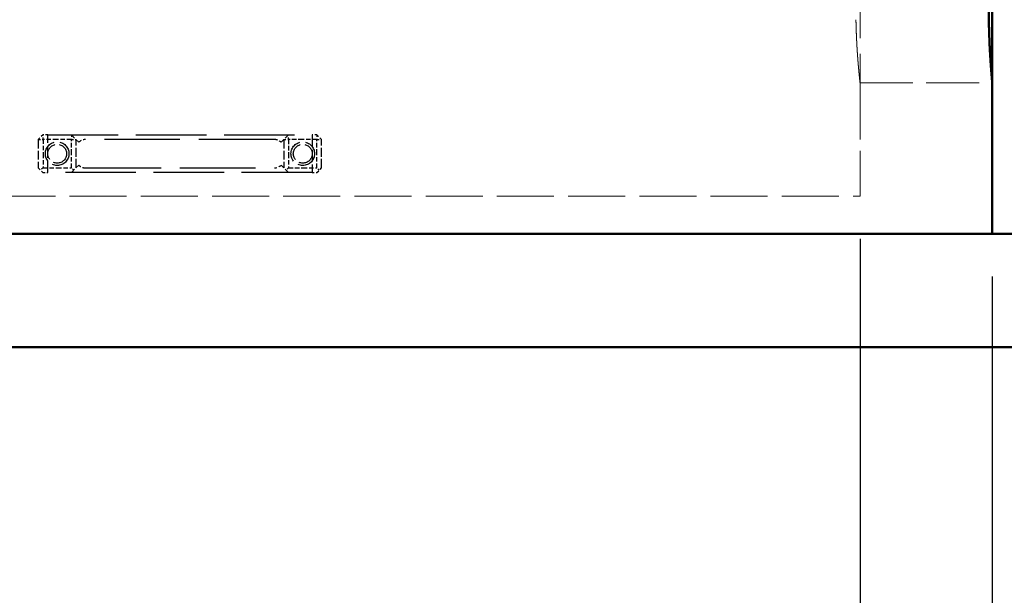
# Model space of a CAD drawing. Units: inches. Extents: x 9 to 297, y 9 to 387.
# Drawn here: x 148 to 200, y 94 to 125 of the extents above; entities that cross this region are included whole.
import ezdxf

# ---------------------------------------------------------------- set-up
doc = ezdxf.new("R2010")
doc.units = ezdxf.units.IN
doc.header["$LTSCALE"] = 1944
doc.header["$MEASUREMENT"] = 0
doc.linetypes.add('DASHED', pattern=[0.2067, 0.1654, -0.0413])
for name, color, linetype, lineweight in [('Dimensions(ACME )', 7, 'Continuous', 25), ('Hidden Edges(ACME )', 7, 'DASHED', 35), ('Visible Edges(ACME )', 7, 'Continuous', 50)]:
    doc.layers.add(name, color=color, linetype=linetype, lineweight=lineweight)
doc.styles.add('DEFAULT-ACME', font='arial.ttf')
doc.styles.add('Note Text (ANSI)', font='tahoma.ttf')
doc.dimstyles.new('Default (ANSI)', dxfattribs={"dimscale": 36, "dimtxt": 0.1200000047683716, "dimasz": 0.09842519462108612, "dimexe": 0.125, "dimexo": 0.0625, "dimgap": 0.03149606299212598, "dimtad": 0, "dimtih": 1, "dimtoh": 1, "dimrnd": 1e-08, "dimzin": 3, "dimdsep": 46, "dimlunit": 4, "dimtxsty": 'Note Text (ANSI)', "dimcen": 0.09, "dimdle": 0.3937007874015748, "dimclrd": 256, "dimclre": 256, "dimclrt": 7, "dimadec": 0, "dimazin": 1, "dimtfac": 1, "dimtofl": 0, "dimtmove": 0, "dimatfit": 3, "dimfxl": 1, "dimtolj": 1, "dimtzin": 4, "dimlwd": -1, "dimlwe": -1, "dimarcsym": 0})
doc.dimstyles.new('DEFAULT-ACME -09', dxfattribs={"dimscale": 36, "dimtxt": 0.1200000047683716, "dimasz": 0.05000000074505806, "dimexe": 0.125, "dimexo": 0.0625, "dimgap": 0.03149606299212598, "dimtad": 0, "dimtih": 1, "dimtoh": 1, "dimdec": 0, "dimrnd": 1e-08, "dimzin": 0, "dimdsep": 46, "dimtxsty": 'DEFAULT-ACME', "dimcen": 0.09, "dimdle": 0.3937007874015748, "dimclrd": 256, "dimclre": 256, "dimclrt": 7, "dimadec": 0, "dimazin": 0, "dimtfac": 0.8333333134651184, "dimtofl": 0, "dimtmove": 0, "dimatfit": 3, "dimfxl": 1, "dimtolj": 1, "dimtzin": 0, "dimlwd": 25, "dimlwe": 25, "dimarcsym": 0})

# ---------------------------------------------------------------- blocks, each defined once
blk = doc.blocks.new('*D10')
at = {"layer": 'Defpoints', "color": 0, "linetype": 'Continuous', "transparency": 16777216}
for p in [(199.7269970512114, 113.2861793243585), (205.7269970512114, 107.2861793243585), (199.7269970512114, 70.93305379005864)]:
    blk.add_point(p, dxfattribs=at)
at = {"layer": 'Dimensions(ACME )', "color": 156, "linetype": 'Continuous', "lineweight": 25, "true_color": 0x004080, "transparency": 16777216}
for p, q in [((199.7269970512114, 111.0361793243585), (199.7269970512114, 66.43305379005864)), ((205.7269970512114, 105.0361793243585), (205.7269970512114, 66.43305379005864)), ((201.5269970780335, 70.93305379005864), (203.9269970243893, 70.93305379005864)), ((205.7269970512114, 70.93305379005864), (212.8267071676103, 70.93305379005864))]:
    blk.add_line(p, q, dxfattribs=at)
at = {"layer": 'Dimensions(ACME )', "color": 156, "linetype": 'Continuous', "true_color": 0x004080, "transparency": 16777216}
for points in [[(201.5269970780335, 71.23305379452898), (201.5269970780335, 70.63305378558829), (199.7269970512114, 70.93305379005864)], [(203.9269970243893, 71.23305379452898), (203.9269970243893, 70.63305378558829), (205.7269970512114, 70.93305379005864)]]:
    blk.add_solid(points, dxfattribs=at)
at = {"layer": 'Dimensions(ACME )', "color": 7, "linetype": 'Continuous', "lineweight": 25, "transparency": 16777216, "insert": (213.9605654353268, 73.16672365299209), "char_height": 4.320000171661377, "attachment_point": 1, "style": 'DEFAULT-ACME'}
blk.add_mtext('\\A1;\\fArial|b0|i0;\\H4.3200;6" EXT BASE', dxfattribs=at)
blk = doc.blocks.new('*D11')
at = {"layer": 'Defpoints', "color": 0, "linetype": 'Continuous', "transparency": 16777216}
for p in [(199.7269970512115, 121.2861793243585), (246.9896139201428, 121.2861793243586), (205.7269970512115, 107.2861793243585)]:
    blk.add_point(p, dxfattribs=at)
at = {"layer": 'Dimensions(ACME )', "color": 156, "linetype": 'Continuous', "lineweight": 25, "true_color": 0x004080, "transparency": 16777216}
for p, q in [((201.9769970512115, 121.2861793243585), (251.4896139201428, 121.2861793243586)), ((246.9896139201428, 119.4861792975365), (246.9896139201428, 117.581511074913)), ((246.9896139201428, 109.0861793511806), (246.9896139201428, 110.9908475738041)), ((207.9769970512115, 107.2861793243585), (251.4896139201428, 107.2861793243586))]:
    blk.add_line(p, q, dxfattribs=at)
at = {"layer": 'Dimensions(ACME )', "color": 156, "linetype": 'Continuous', "true_color": 0x004080, "transparency": 16777216}
for points in [[(246.6896139156724, 119.4861792975365), (247.2896139246131, 119.4861792975365), (246.9896139201428, 121.2861793243586)], [(246.6896139156724, 109.0861793511806), (247.2896139246131, 109.0861793511806), (246.9896139201428, 107.2861793243586)]]:
    blk.add_solid(points, dxfattribs=at)
at = {"layer": 'Dimensions(ACME )', "color": 7, "linetype": 'Continuous', "lineweight": 25, "transparency": 16777216, "insert": (230.402110337072, 116.4476528071964), "char_height": 4.320000171661377, "attachment_point": 1, "style": 'DEFAULT-ACME'}
blk.add_mtext('\\A1; "\\fArial|b0|i0;\\H4.3200;PER PLAN', dxfattribs=at)
blk = doc.blocks.new('*D15')
at = {"layer": 'Defpoints', "color": 0, "transparency": 16777216}
for p in [(120.7269970512114, 115.2861793243585), (192.7269970512114, 115.2861793243585), (120.7269970512114, 84.10507696215377)]:
    blk.add_point(p, dxfattribs=at)
at = {"layer": 'Dimensions(ACME )', "color": 156, "true_color": 0x004080, "transparency": 16777216}
for p, q in [((120.7269970512114, 113.0361793243585), (120.7269970512114, 79.60507696215377)), ((192.7269970512114, 113.0361793243585), (192.7269970512114, 79.60507696215377)), ((124.2703040575705, 84.10507696215377), (147.2833696673204, 84.10507696215377)), ((189.1836900448523, 84.10507696215377), (166.1706244351024, 84.10507696215377))]:
    blk.add_line(p, q, dxfattribs=at)
for points in [[(124.2703040575705, 84.69562812988029), (124.2703040575705, 83.51452579442726), (120.7269970512114, 84.10507696215377)], [(189.1836900448523, 84.69562812988029), (189.1836900448523, 83.51452579442726), (192.7269970512114, 84.10507696215377)]]:
    blk.add_solid(points, dxfattribs=at)
at = {"layer": 'Dimensions(ACME )', "color": 7, "transparency": 16777216, "insert": (148.417227935037, 87.3550111762745), "char_height": 4.320000171661377, "attachment_point": 1, "style": 'Note Text (ANSI)'}
blk.add_mtext('\\A1;{\\fAIGDT|b0|i0;\\H4.3200;\\ln}\\fTahoma|b0|i0;\\H4.3200;6\'-0"', dxfattribs=at)
blk = doc.blocks.new('*D16')
at = {"layer": 'Defpoints', "color": 0, "transparency": 16777216}
for p in [(113.7269970512114, 113.2861793243585), (199.7269970512114, 113.2861793243585), (199.7269970512114, 70.6724876157824)]:
    blk.add_point(p, dxfattribs=at)
at = {"layer": 'Dimensions(ACME )', "color": 156, "true_color": 0x004080, "transparency": 16777216}
for p, q in [((113.7269970512114, 111.0361793243585), (113.7269970512114, 66.1724876157824)), ((199.7269970512114, 111.0361793243585), (199.7269970512114, 66.1724876157824)), ((117.2703040575705, 70.6724876157824), (146.6818695328104, 70.6724876157824)), ((196.1836900448523, 70.6724876157824), (166.7721245696123, 70.6724876157824))]:
    blk.add_line(p, q, dxfattribs=at)
for points in [[(117.2703040575705, 71.26303878350892), (117.2703040575705, 70.08193644805588), (113.7269970512114, 70.6724876157824)], [(196.1836900448523, 71.26303878350892), (196.1836900448523, 70.08193644805588), (199.7269970512114, 70.6724876157824)]]:
    blk.add_solid(points, dxfattribs=at)
at = {"layer": 'Dimensions(ACME )', "color": 7, "transparency": 16777216, "insert": (147.8157278005269, 73.13422030639146), "char_height": 4.320000171661377, "attachment_point": 1, "style": 'Note Text (ANSI)'}
blk.add_mtext('\\A1;\\fTahoma|b0|i0;\\H4.3200;Ø 7\'-2"', dxfattribs=at)

msp = doc.modelspace()

# ---------------------------------------------------------------- linework, layer by layer
at = {"layer": 'Hidden Edges(ACME )', "linetype": 'DASHED', "lineweight": 18, "ltscale": 0.008710264228284359}
msp.add_line((192.7269970512114, 121.2861793243585), (199.7269970512114, 121.2861793243585), dxfattribs=at)
at = {"layer": 'Hidden Edges(ACME )', "linetype": 'DASHED', "lineweight": 18, "ltscale": 0.007465940434485674}
msp.add_line((192.7269970512114, 115.2861793243585), (192.7269970512114, 121.2861793243585), dxfattribs=at)
at = {"layer": 'Hidden Edges(ACME )', "linetype": 'DASHED', "lineweight": 25, "ltscale": 0.0004224062722641975}
for p, q in [((149.4770500625531, 118.5362190669891), (149.2270368148953, 118.2862323153491)), ((164.227036793834, 118.2854374348151), (163.977050042194, 118.535450682473)), ((149.2269573268418, 116.7862323174552), (149.4769440784819, 116.5362190697973)), ((163.9769440581228, 116.5354506852811), (164.2269573057806, 116.7854374369213))]:
    msp.add_line(p, q, dxfattribs=at)
at = {"layer": 'Hidden Edges(ACME )', "linetype": 'DASHED', "lineweight": 25, "ltscale": 0.0003445534675847739}
for p, q in [((149.4770368145442, 118.2862190673416), (149.4770500625531, 118.5362190669905)), ((149.7270500622021, 118.5362058189802), (149.4770500625531, 118.5362190669891)), ((150.977050060447, 118.5361395789371), (150.9770368124381, 118.2861395792882)), ((162.4770367962912, 118.2855301708788), (162.4770500443001, 118.5355301705277)), ((163.977050042194, 118.535450682473), (163.727050042545, 118.5354639304818)), ((163.977050042194, 118.5354506824743), (163.977036794185, 118.2854506828254)), ((149.2270368148953, 118.2862323153504), (149.4770368145442, 118.2862190673416)), ((150.9770368124381, 118.2861395792882), (151.2270368120871, 118.2861263312792)), ((162.2270367966422, 118.2855434188876), (162.4770367962912, 118.2855301708788)), ((163.9770367941851, 118.2854506828254), (164.227036793834, 118.2854374348164)), ((149.4769440784819, 116.5362190697973), (149.7269440781309, 116.5362058217883)), ((163.7269440584738, 116.5354639332899), (163.9769440581228, 116.5354506852811))]:
    msp.add_line(p, q, dxfattribs=at)
at = {"layer": 'Hidden Edges(ACME )', "linetype": 'DASHED', "lineweight": 25, "ltscale": 0.001957712462171912}
for p, q in [((149.7269440781309, 116.5362058217883), (149.7270500622021, 118.5362058189802)), ((163.727050042545, 118.5354639304818), (163.7269440584738, 116.5354639332899))]:
    msp.add_line(p, q, dxfattribs=at)
at = {"layer": 'Hidden Edges(ACME )', "linetype": 'DASHED', "lineweight": 25, "ltscale": 0.0116136847063899}
for p, q in [((149.7270500622021, 118.5362058189802), (163.727050042545, 118.5354639304818)), ((163.7269440584738, 116.5354639332899), (149.7269440781309, 116.5362058217883))]:
    msp.add_line(p, q, dxfattribs=at)
at = {"layer": 'Hidden Edges(ACME )', "linetype": 'DASHED', "lineweight": 25, "ltscale": 0.0006709309527650476}
for p, q in [((151.3734756607843, 118.1396719615734), (150.977050060447, 118.5361395789362)), ((162.0805824269372, 118.1391045701897), (162.4770500443001, 118.5355301705268)), ((151.3734116937387, 116.9325651820817), (150.9769440763758, 116.5361395817444)), ((162.0805184598916, 116.931997790698), (162.4769440602289, 116.535530173335))]:
    msp.add_line(p, q, dxfattribs=at)
at = {"layer": 'Hidden Edges(ACME )', "linetype": 'DASHED', "lineweight": 25, "ltscale": 0.001467821421101689}
for p, q in [((149.2270368148953, 118.2862323153491), (149.2269573268418, 116.7862323174552)), ((151.2269573240337, 116.7861263333846), (151.2270368120871, 118.2861263312785)), ((162.2270367966422, 118.2855434188869), (162.2269573085888, 116.7855434209931)), ((164.2269573057806, 116.7854374369213), (164.227036793834, 118.2854374348151))]:
    msp.add_line(p, q, dxfattribs=at)
at = {"layer": 'Hidden Edges(ACME )', "linetype": 'DASHED', "lineweight": 25, "ltscale": 0.0007329848012886941}
for p, q in [((149.4770368145442, 118.2862190673416), (149.4769970705175, 117.5362190683947)), ((150.2270368134912, 118.2861793233149), (149.4770368145442, 118.2862190673416)), ((150.9770368124381, 118.2861395792882), (150.2270368134912, 118.2861793233149)), ((150.9769970684114, 117.5361395803413), (150.9770368124381, 118.2861395792882)), ((162.4770367962912, 118.2855301708788), (162.4769970522645, 117.5355301719319)), ((163.2270367952381, 118.2854904268521), (162.4770367962912, 118.2855301708788)), ((163.9770367941851, 118.2854506828254), (163.2270367952381, 118.2854904268521)), ((163.9769970501584, 117.5354506838785), (163.977036794185, 118.2854506828254)), ((149.4769970705175, 117.5362190683947), (149.4769573264908, 116.7862190694477)), ((150.9769573243847, 116.7861395813943), (150.9769970684114, 117.5361395803413)), ((162.4769970522645, 117.5355301719319), (162.4769573082378, 116.7855301729849)), ((163.9769573061317, 116.7854506849316), (163.9769970501584, 117.5354506838785)), ((149.4769573264908, 116.7862190694477), (150.2269573254378, 116.786179325421)), ((150.2269573254378, 116.786179325421), (150.9769573243847, 116.7861395813943)), ((162.4769573082378, 116.7855301729849), (163.2269573071847, 116.7854904289582)), ((163.2269573071847, 116.7854904289582), (163.9769573061317, 116.7854506849316))]:
    msp.add_line(p, q, dxfattribs=at)
at = {"layer": 'Hidden Edges(ACME )', "linetype": 'DASHED', "lineweight": 25, "ltscale": 0.01244323421269655}
for p, q in [((161.7270367973443, 118.2855699149046), (151.727036811385, 118.2860998352606)), ((151.7269573233316, 116.7860998373667), (161.7269573092908, 116.7855699170107))]:
    msp.add_line(p, q, dxfattribs=at)
at = {"layer": 'Hidden Edges(ACME )', "linetype": 'DASHED', "lineweight": 25, "ltscale": 0.000210277212318033}
for p, q in [((149.4769573264908, 116.7862190694477), (149.3519507026619, 116.6612256936277)), ((151.1019507002048, 116.6611329575654), (150.9769573243847, 116.7861395813943)), ((162.4769573082378, 116.7855301729849), (162.3519506844088, 116.6605367971649)), ((164.1019506819517, 116.6604440611026), (163.9769573061317, 116.7854506849316))]:
    msp.add_line(p, q, dxfattribs=at)
at = {"layer": 'Hidden Edges(ACME )', "linetype": 'DASHED', "lineweight": 18, "ltscale": 0.009381977841258049}
msp.add_line((120.7269970512114, 115.2861793243585), (192.7269970512114, 115.2861793243585), dxfattribs=at)
at = {"layer": 'Hidden Edges(ACME )', "linetype": 'DASHED', "lineweight": 25, "ltscale": 0.003845743834972382}
for centre in [(150.2269970694645, 117.536179324368), (163.2269970512114, 117.5354904279052)]:
    msp.add_circle(centre, 0.6249999999999981, dxfattribs=at)
at = {"layer": 'Hidden Edges(ACME )', "linetype": 'DASHED', "lineweight": 25, "ltscale": 0.003076224820688367}
for centre, radius in [((150.2269970694645, 117.5361793243689), 0.4999999999999988), ((163.2269970512114, 117.5354904279061), 0.4999999999999981)]:
    msp.add_circle(centre, radius, dxfattribs=at)
at = {"layer": 'Hidden Edges(ACME )', "linetype": 'DASHED', "lineweight": 25, "ltscale": 0.0004155370406806469}
for centre, radius, start, end in [((151.7270103153672, 117.7860998359628), 0.4999999999999984, 89.99696378001067, 134.9969637800205), ((161.7270103013265, 117.7855699156068), 0.4999999999999984, 44.99696378000414, 89.99696378001067), ((151.7269838193494, 117.2860998366648), 0.5000000000001467, 224.9969637800204, 269.9969637800107), ((161.7269838053086, 117.2855699163088), 0.5000000000001467, 269.9969637800107, 314.9969637800041)]:
    msp.add_arc(centre, radius, start, end, dxfattribs=at)
at = {"layer": 'Hidden Edges(ACME )', "linetype": 'DASHED', "lineweight": 18, "ltscale": 0.01043241284787655}
msp.add_open_spline([(192.7269970512114, 129.2861793243585), (192.7269970512092, 129.2861793243383), (192.7242950605981, 129.2621069276444), (192.7132441848964, 129.1607785419061), (192.7049024113681, 129.0835449478002), (192.6839258394991, 128.8793728113075), (192.671293173132, 128.7522717738175), (192.6441661646909, 128.4586247996684), (192.6296992447001, 128.2920600587152), (192.6017285647137, 127.9371519168493), (192.5872441938112, 127.7366504767658), (192.5600535892475, 127.2999878052031), (192.5473752181278, 127.0638375189398), (192.5263064005147, 126.5711409104448), (192.5179188338078, 126.3141982407461), (192.5068041959587, 125.7973937207919), (192.504084691208, 125.5375273157696), (192.504084691208, 125.034831332945), (192.5068041959587, 124.7749649279227), (192.5179188338078, 124.2581604079686), (192.5263064005147, 124.00121773827), (192.5473752181278, 123.508521129775), (192.5600535892475, 123.2723708435118), (192.5872441938112, 122.8357081719493), (192.6017285647137, 122.6352067318659), (192.6296992447001, 122.2802985900002), (192.6441661646909, 122.1137338490471), (192.671293173132, 121.8200868748983), (192.6839258394991, 121.6929858374085), (192.7049024113681, 121.488813700916), (192.7132441848964, 121.4115801068103), (192.7242950606004, 121.3102517210511), (192.7269970512114, 121.2861793243584), (192.7269970512114, 121.2861793243585)], degree=3, knots=[15.32213372403845, 15.32213372403845, 15.32213372483896, 15.32213372483896, 17.23739546048659, 17.23739546048659, 19.15265719693473, 19.15265719693473, 21.06791893338286, 21.06791893338286, 22.983180669831, 22.983180669831, 24.89845236439248, 24.89845236439248, 26.81372405895395, 26.81372405895395, 28.72899575351543, 28.72899575351543, 30.6442674480769, 30.6442674480769, 32.55953914263838, 32.55953914263838, 34.47481083719985, 34.47481083719985, 36.39008253176133, 36.39008253176133, 38.30535422632281, 38.30535422632281, 40.22061596277094, 40.22061596277094, 42.13587769921908, 42.13587769921908, 44.05113943566722, 44.05113943566722, 45.96640117211536, 45.96640117211536, 45.96640117213924, 45.96640117213924], dxfattribs=at)
at = {"layer": 'Visible Edges(ACME )'}
for p, q in [((199.7269970512114, 113.2861793243585), (199.7269970512114, 121.2861793243585)), ((205.7269970512114, 113.2861793243585), (107.7269970512114, 113.2861793243585)), ((205.7269970512114, 107.2861793243585), (107.7269970512114, 107.2861793243585))]:
    msp.add_line(p, q, dxfattribs=at)
msp.add_open_spline([(199.7269970512114, 121.2861793243585), (199.7269970512094, 121.2861793243797), (199.7247360407085, 121.3102389181105), (199.7154875437889, 121.4115362781496), (199.7085060138039, 121.4887518744875), (199.6909503281891, 121.6929045360521), (199.6803780466249, 121.8200041093945), (199.657677899131, 122.1136740447155), (199.6455730651956, 122.2802630631893), (199.6221728191441, 122.6352417878358), (199.6100577722024, 122.8357813590443), (199.5873203941229, 123.2725084360476), (199.5767213542495, 123.5086845907962), (199.5591116776873, 124.0014000102276), (199.5521033531825, 124.2583344422031), (199.5428175577736, 124.77508150954), (199.5405463084267, 125.0348986026864), (199.5405463084267, 125.5374600460282), (199.5428175577736, 125.7972771391746), (199.5521033531825, 126.3140242065116), (199.5591116776873, 126.5709586384872), (199.5767213542495, 127.0636740579187), (199.5873203941229, 127.2998502126673), (199.6100577722024, 127.7365772896708), (199.6221728191441, 127.9371168608794), (199.6455730651956, 128.2920955855261), (199.657677899131, 128.458684604), (199.6803780466249, 128.7523545393213), (199.6909503281891, 128.8794541126638), (199.7085060138039, 129.0836067742287), (199.7154875437889, 129.1608223705668), (199.7247360407106, 129.2621197306285), (199.7269970512114, 129.2861793243584), (199.7269970512114, 129.2861793243585)], degree=3, knots=[15.31805329687448, 15.31805329687448, 15.31805329772098, 15.31805329772098, 17.23280752196094, 17.23280752196094, 19.1475617470474, 19.1475617470474, 21.06231597213387, 21.06231597213387, 22.97707019722033, 22.97707019722033, 24.89182929635248, 24.89182929635248, 26.80658839548464, 26.80658839548464, 28.72134749461679, 28.72134749461679, 30.63610659374895, 30.63610659374895, 32.5508656928811, 32.5508656928811, 34.46562479201326, 34.46562479201326, 36.38038389114541, 36.38038389114541, 38.29514299027757, 38.29514299027757, 40.20989721536403, 40.20989721536403, 42.12465144045049, 42.12465144045049, 44.03940566553696, 44.03940566553696, 45.95415989062342, 45.95415989062342, 45.95415989063535, 45.95415989063535], dxfattribs=at)

# ---------------------------------------------------------------- dimensions: what is measured, and where the dimension line sits
at = {"layer": 'Dimensions(ACME )', "color": 156, "linetype": 'Continuous', "lineweight": 25, "true_color": 0x004080}
for base, p2, angle, text, override, picture, middle in [((246.9896139201428, 121.2861793243586), (199.7269970512114, 121.2861793243585), 90, ' "\\fArial|b0|i0;\\H4.3200;PER PLAN', {"dimgap": 0.03149606299212598, "dimdec": 0, "dimtol": 0, "dimlim": 0, "dimtp": 0, "dimtm": -0, "dimtdec": 2, "dimatfit": 1}, '*D11', (246.9896139201427, 114.2861793243585)), ((199.7269970512114, 70.93305379005864), (199.7269970512114, 113.2861793243585), 180, '\\fArial|b0|i0;\\H4.3200;<>" EXT BASE', {"dimgap": 0.03149606299212598, "dimtih": 0, "dimtoh": 0, "dimdec": 0, "dimtol": 0, "dimlim": 0, "dimtp": 0, "dimtm": -0, "dimtdec": 2, "dimatfit": 2}, '*D10', (232.0303063317753, 70.93305379005864))]:
    dim = msp.add_linear_dim(base=base, p1=(205.7269970512114, 107.2861793243585), p2=p2, angle=angle, text=text, dimstyle='DEFAULT-ACME -09', override=override, dxfattribs=at)
    dim.commit()
    dim.dimension.update_dxf_attribs({"geometry": picture, "text_midpoint": middle, "dimtype": 160})
at = {"layer": 'Dimensions(ACME )', "color": 156, "true_color": 0x004080}
for base, p1, p2, text, picture, middle in [((120.7269970512114, 84.10507696215377), (192.7269970512114, 115.2861793243585), (120.7269970512114, 115.2861793243585), '{\\fAIGDT|b0|i0;\\H4.3200;\\ln}\\fTahoma|b0|i0;\\H4.3200;<>', '*D15', (156.7269970512114, 84.10507696215377)), ((199.7269970512114, 70.6724876157824), (113.7269970512114, 113.2861793243585), (199.7269970512114, 113.2861793243585), '\\fTahoma|b0|i0;\\H4.3200;Ø <>', '*D16', (156.7269970512114, 70.6724876157824))]:
    dim = msp.add_linear_dim(base=base, p1=p1, p2=p2, angle=180, text=text, dimstyle='Default (ANSI)', override={"dimgap": 0.03149606299212598, "dimtih": 0, "dimtoh": 0, "dimdec": 2, "dimlfac": 1, "dimtol": 0, "dimlim": 0, "dimtp": 0, "dimtm": -0, "dimtdec": 2, "dimatfit": 1}, dxfattribs=at)
    dim.commit()
    dim.dimension.update_dxf_attribs({"geometry": picture, "text_midpoint": middle, "dimtype": 160})

doc.saveas('drawing.dxf')
